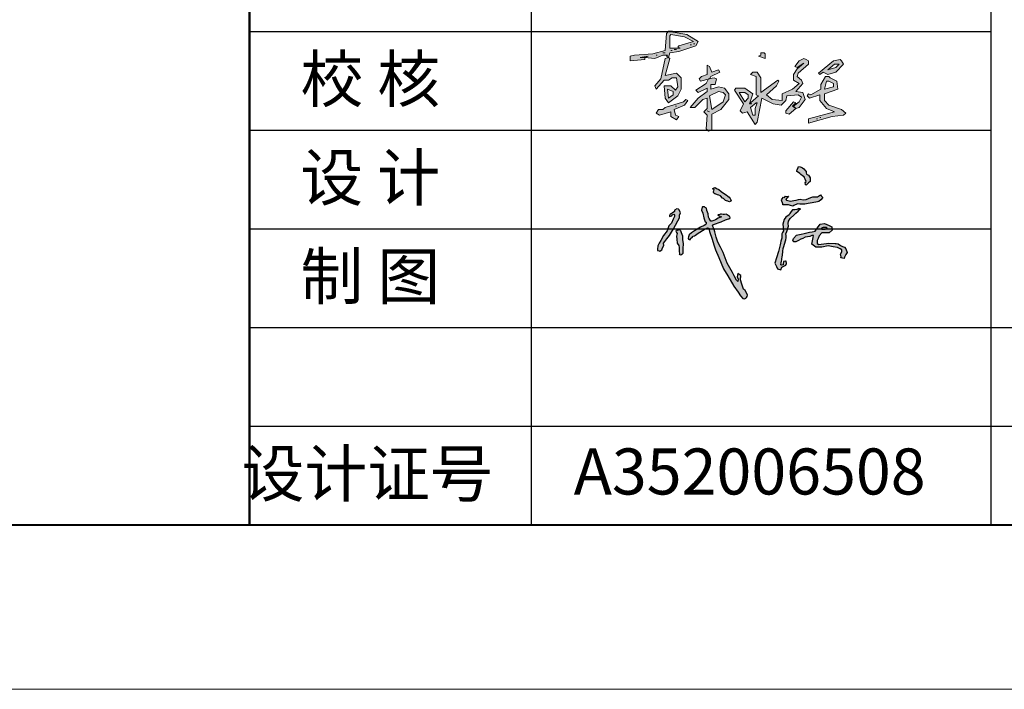
# Model space of a CAD drawing. Extents: x 3578 to 14673, y -4703 to 9864.
# Drawn here: x 4775 to 4835, y 4834 to 4875 of the extents above; entities that cross this region are included whole.
import ezdxf

# ---------------------------------------------------------------- set-up
doc = ezdxf.new("R2010")
doc.units = 0
doc.layers.get('0').update_dxf_attribs({"linetype": 'CONTINUOUS'})
for name, color, linetype, lineweight in [('图签内线', 7, 'CONTINUOUS', 25), ('图签框线', 7, 'CONTINUOUS', 50), ('坝主要轮廓线', 4, 'CONTINUOUS', 40), ('辅助线', 15, 'CONTINUOUS', 13)]:
    doc.layers.add(name, color=color, linetype=linetype, lineweight=lineweight)
doc.styles.add('仿宋3.5', font='txt', dxfattribs={"width": 0.714})
doc.styles.add('宋体', font='txt')

# ---------------------------------------------------------------- blocks, each defined once
blk = doc.blocks.new('dai')
at = {"linetype": 'Continuous', "lineweight": -3, "flags": 128}
for points in [[(593950.28, 3064487.38), (593950.58, 3064488.27), (593950.71, 3064488.67), (593951.42, 3064488.44), (593951.82, 3064488.31), (593952.33, 3064488.16), (593952.75, 3064487.71), (593953.45, 3064486.98), (593953.66, 3064486.76), (593953.74, 3064486.21), (593953.8, 3064485.71), (593954.59, 3064485.31), (593954.87, 3064484.83), (593955.24, 3064484.2), (593955.23, 3064483.51), (593955.22, 3064483.18), (593955.21, 3064482.82), (593954.63, 3064482.27), (593954.09, 3064481.75), (593953.75, 3064481.43), (593953.75, 3064481.43), (593953.24, 3064481.9), (593953.46, 3064482.15), (593953.21, 3064482.38), (593953.68, 3064482.88), (593953.35, 3064483.68), (593953.07, 3064484.26), (593952.87, 3064484.67), (593952.31, 3064485.07), (593951.7, 3064485.51), (593951.21, 3064485.86), (593950.69, 3064486.24), (593950.69, 3064486.24), (593950.12, 3064486.65), (593950.11, 3064487.08), (593950.11, 3064487.08), (593950.28, 3064487.38), (593950.28, 3064487.38)], [(593918.11, 3064480.37), (593918.53, 3064480.49), (593919.1, 3064480.09), (593919.97, 3064479.7), (593920.86, 3064478.94), (593921.83, 3064478.38), (593922.76, 3064477.7), (593923.43, 3064477.2), (593924, 3064476.76), (593924.29, 3064476.32), (593924.47, 3064476.06), (593924.66, 3064475.78), (593924.73, 3064475.41), (593924.62, 3064475.23), (593924.37, 3064475.13), (593924.06, 3064475), (593923.76, 3064475.08), (593923.43, 3064475.18), (593922.94, 3064475.33), (593922.53, 3064475.45), (593922.06, 3064475.96), (593921.78, 3064476.27), (593921.43, 3064476.41), (593920.58, 3064477.24), (593920, 3064477.49), (593919.44, 3064477.72), (593919.2, 3064477.83), (593918.49, 3064478.01), (593918.07, 3064478.33), (593917.97, 3064478.66), (593917.89, 3064478.94), (593917.98, 3064479.22), (593918.14, 3064479.73), (593917.8, 3064479.84), (593917.64, 3064479.89), (593917.72, 3064480.15), (593918.11, 3064480.37), (593918.11, 3064480.37)], [(593945.38, 3064476.64), (593945.69, 3064477.13), (593945.69, 3064477.13), (593945.92, 3064476.98), (593946.94, 3064477.11), (593946.94, 3064477.11), (593946.42, 3064476.53), (593946.13, 3064476.21), (593946.13, 3064476.21), (593945.84, 3064475.89), (593946.13, 3064475.62), (593947.61, 3064475.23), (593948.28, 3064475.36), (593948.96, 3064475.49), (593949.82, 3064475.65), (593950.71, 3064475.83), (593951.43, 3064475.97), (593952.59, 3064475.75), (593953.67, 3064475.9), (593954.59, 3064476.25), (593955.49, 3064476.6), (593956.31, 3064476.92), (593957.23, 3064476.9), (593958.02, 3064476.89), (593958.82, 3064477.39), (593959.25, 3064477.65), (593959.51, 3064477.24), (593960.13, 3064476.64), (593959.3, 3064475.79), (593958.64, 3064475.11), (593958.09, 3064475), (593955.98, 3064474.59), (593954.45, 3064474.29), (593953.24, 3064474.05), (593951.31, 3064474.11), (593950.3, 3064474.14), (593948.9, 3064473.51), (593948.49, 3064473.33), (593947.65, 3064473.61), (593946.91, 3064473.85), (593945.06, 3064473.85), (593944.63, 3064473.85), (593944.63, 3064474.15), (593944.11, 3064475.62), (593944.26, 3064476.05), (593944.98, 3064476.72), (593945.38, 3064476.64), (593945.38, 3064476.64)], [(593900.94, 3064469.35), (593901.77, 3064469.62), (593902, 3064469.96), (593902.55, 3064470.15), (593902.83, 3064469.87), (593902.86, 3064469.35), (593902.39, 3064468.33), (593901.72, 3064466.71), (593900.72, 3064465.7), (593899.98, 3064463.79), (593898.66, 3064462.03), (593897.54, 3064460.03), (593896.94, 3064458.98), (593896.36, 3064457.95), (593896.35, 3064456.74), (593896.34, 3064456.12), (593896.93, 3064456.11), (593897.22, 3064455.81), (593897.56, 3064456.14), (593897.9, 3064456.46), (593898.27, 3064457.25), (593898.69, 3064458.15), (593898.63, 3064458.96), (593899.15, 3064459.64), (593899.95, 3064460.67), (593900.98, 3064462.01), (593902.43, 3064464.57), (593903.23, 3064465.98), (593904.16, 3064467.62), (593904.84, 3064468.82), (593904.81, 3064469.87), (593905.12, 3064470.79), (593904.7, 3064471.88), (593904.4, 3064472.08), (593903.71, 3064472.24), (593902.85, 3064471.73), (593902.81, 3064471.21), (593901.98, 3064470.66), (593901.22, 3064470.15), (593900.98, 3064469.68), (593900.94, 3064469.35)], [(593903.95, 3064464.06), (593904.76, 3064464.25), (593905.12, 3064463.89), (593905.45, 3064463.13), (593905.99, 3064461.9), (593905.91, 3064460.28), (593906.14, 3064458.87), (593906.08, 3064456.8), (593906.06, 3064456.03), (593906.04, 3064454.98), (593905.64, 3064454.7), (593905.24, 3064454.43), (593904.78, 3064454.6), (593904.89, 3064454.9), (593904.83, 3064455.93), (593904.74, 3064457.38), (593904.7, 3064458.15), (593904.02, 3064458.97), (593903.85, 3064460.53), (593903.72, 3064461.72), (593903.97, 3064462.8), (593903.63, 3064463.44), (593903.49, 3064463.7), (593903.69, 3064464.09), (593903.95, 3064464.06)], [(593948.77, 3064460.85), (593949.93, 3064462.11), (593950.44, 3064462.22), (593951.83, 3064462.53), (593952.98, 3064462.78), (593954.93, 3064463.21), (593955.97, 3064463.44), (593957.2, 3064463.71), (593958.1, 3064464.98), (593959.06, 3064466.35), (593960.76, 3064466.61), (593962.59, 3064465.82), (593963.6, 3064465.38), (593963.68, 3064463.97), (593962.57, 3064462.95), (593959.75, 3064462.94), (593958.78, 3064461.84), (593958.31, 3064460.85), (593957.91, 3064460.03), (593957.94, 3064459.16), (593957.96, 3064458.82), (593958.65, 3064458.55), (593959.47, 3064458.64), (593960.51, 3064458.76), (593961.54, 3064458.88), (593962.45, 3064458.99), (593964.92, 3064458.84), (593965.24, 3064458.82), (593966.06, 3064458.78), (593966.9, 3064458.16), (593966.9, 3064458.16), (593967.78, 3064457.77), (593968.56, 3064457.44), (593969.08, 3064456.84), (593969.47, 3064455.4), (593969.06, 3064454.6), (593968.54, 3064453.55), (593968.33, 3064453.14), (593967.15, 3064453.38), (593967.23, 3064453.77), (593966.98, 3064454.77), (593967.44, 3064455.65), (593967.44, 3064456.4), (593966.85, 3064456.85), (593965.8, 3064457.29), (593964.12, 3064457.6), (593962.25, 3064457.94), (593959.72, 3064457.43), (593957.43, 3064457.49), (593955.95, 3064458.59), (593956.39, 3064461.25), (593956.52, 3064462), (593956.3, 3064462), (593955.95, 3064461.98), (593955.67, 3064461.87), (593955.08, 3064461.62), (593953.3, 3064461.27), (593952.35, 3064460.82), (593951.67, 3064460.5), (593950.68, 3064460.04), (593949.65, 3064459.56), (593948.96, 3064459.57), (593948.59, 3064459.89), (593948.77, 3064460.85)], [(593959.77, 3064465), (593960.21, 3064465.17), (593960.38, 3064465.17), (593960.76, 3064465.17), (593961.2, 3064465.17), (593961.42, 3064465.17), (593961.66, 3064464.99), (593961.67, 3064464.82), (593961.45, 3064464.65), (593961.26, 3064464.5), (593961.1, 3064464.38), (593960.93, 3064464.24), (593960.64, 3064464.24), (593960.25, 3064464.25), (593960.01, 3064464.25), (593959.86, 3064464.25), (593959.78, 3064464.44), (593959.72, 3064464.6), (593959.79, 3064464.76), (593959.84, 3064464.89), (593959.8, 3064465.01)]]:
    blk.add_lwpolyline(points, dxfattribs=at)
for points in [[(593913.58, 3064472.9), (593913.31, 3064471.79), (593913.76, 3064470.54), (593914.23, 3064468.82), (593914.66, 3064467.29), (593915.04, 3064467.08), (593915.09, 3064466.57), (593914.9, 3064466.22), (593914.33, 3064465.84), (593912.87, 3064465.13), (593910.57, 3064463.73), (593909.39, 3064463.01), (593908.58, 3064462.19), (593908.26, 3064461.47), (593908.19, 3064460.88), (593908.24, 3064460.51), (593908.47, 3064460.41), (593908.81, 3064460.43), (593909, 3064460.44), (593908.99, 3064460.69), (593908.98, 3064460.87), (593909.19, 3064460.95), (593909.6, 3064461.11), (593910.07, 3064461.72), (593910.57, 3064461.82), (593910.93, 3064462.05), (593912.03, 3064462.93), (593914.33, 3064464.24), (593915.58, 3064464.95), (593916.11, 3064464.78), (593916.37, 3064463.46), (593917.37, 3064460.5), (593918.1, 3064458.35), (593918.74, 3064456.47), (593919.96, 3064453.54), (593921.8, 3064449.11), (593923.39, 3064446.43), (593925.75, 3064442.47), (593927.39, 3064440.05), (593928.33, 3064438.66), (593929.2, 3064437.64), (593929.9, 3064437.49), (593930.37, 3064437.8), (593930.69, 3064438), (593930.86, 3064438.46), (593931.01, 3064438.88), (593930.61, 3064439.84), (593930.1, 3064440.69), (593929.55, 3064441.31), (593928.91, 3064443.22), (593928.36, 3064444.89), (593928.5, 3064446.59), (593927.33, 3064447.33), (593927.01, 3064445.96), (593927.4, 3064445.16), (593927.27, 3064444.24), (593926.83, 3064444.7), (593925.94, 3064446.39), (593925.25, 3064447.7), (593923.23, 3064451.35), (593921.69, 3064455.47), (593920.6, 3064457.49), (593919.56, 3064459.4), (593918.95, 3064461.38), (593918.41, 3064463.35), (593918.13, 3064464.35), (593917.97, 3064464.94), (593917.54, 3064465.7), (593917.97, 3064466.24), (593920.82, 3064467.29), (593922.61, 3064468.02), (593923.28, 3064468.3), (593923.84, 3064468.41), (593924.31, 3064468.84), (593924.2, 3064469.3), (593923.99, 3064469.45), (593923.55, 3064469.75), (593923.22, 3064469.98), (593922.92, 3064470.18), (593922.19, 3064470.11), (593921.59, 3064470.05), (593920.97, 3064470.16), (593920.64, 3064470.22), (593920.31, 3064470.13), (593919.6, 3064469.94), (593920.49, 3064469.36), (593921.11, 3064469.24), (593920.63, 3064468.99), (593919.69, 3064468.64), (593918.7, 3064468.02), (593917.98, 3064467.74), (593917.32, 3064467.49), (593916.93, 3064467.49), (593916.61, 3064467.88), (593916.28, 3064468.54), (593916, 3064469.1), (593915.89, 3064470.37), (593915.37, 3064471.65), (593915.21, 3064472.47), (593914.73, 3064472.84), (593914.49, 3064473.02), (593914.13, 3064473.02), (593913.61, 3064473.08)], [(593950.86, 3064472.45), (593950.13, 3064472), (593950.13, 3064472), (593949.29, 3064471.92), (593948.42, 3064471.85), (593947.94, 3064471.19), (593947.44, 3064470.52), (593947.08, 3064470.01), (593945.84, 3064469.05), (593945.21, 3064468.17), (593944.69, 3064466.29), (593944.78, 3064465.14), (593944.81, 3064464.84), (593944.85, 3064464.36), (593944.89, 3064463.75), (593944.5, 3064463.1), (593944.25, 3064462.68), (593944.29, 3064461.77), (593944.34, 3064460.96), (593943.86, 3064459.78), (593943.77, 3064458.97), (593943.7, 3064458.38), (593943.03, 3064455.85), (593942.3, 3064453.41), (593941.65, 3064451.26), (593942.25, 3064450), (593942.66, 3064449.14), (593942.66, 3064449.14), (593943.93, 3064448.71), (593944.27, 3064449.72), (593945.55, 3064450.39), (593945.89, 3064450.57), (593946.14, 3064451.19), (593946.01, 3064452.05), (593945.78, 3064452.02), (593944.97, 3064451.89), (593944.85, 3064451.06), (593944.8, 3064450.7), (593944.33, 3064450.53), (593943.94, 3064450.59), (593944.06, 3064451.39), (593944.15, 3064452), (593944.24, 3064452.56), (593944.32, 3064453.14), (593944.39, 3064453.61), (593944.68, 3064455.51), (593944.74, 3064455.92), (593944.88, 3064456.9), (593944.94, 3064457.29), (593945.8, 3064460.28), (593946.03, 3064461.09), (593945.93, 3064462.03), (593945.86, 3064462.64), (593946.17, 3064463.52), (593946.91, 3064465.59), (593946.76, 3064466.65), (593946.87, 3064467.55), (593947.53, 3064468.49), (593949.1, 3064470.01), (593949.75, 3064470.64), (593950.57, 3064471.43), (593951.04, 3064471.88), (593951.46, 3064472.28), (593950.86, 3064472.45)]]:
    blk.add_lwpolyline(points, close=True, dxfattribs=at)
blk = doc.blocks.new('代庆')
at = {"linetype": 'Continuous', "lineweight": -3}
h = blk.add_hatch(color=256, dxfattribs=at)
h.dxf.hatch_style = 1
h.paths.add_polyline_path([(593845.698, 3065093.463), (593845.673, 3065093.506), (593845.604, 3065093.54), (593845.598, 3065093.584), (593845.592, 3065093.632), (593845.574, 3065093.651), (593845.512, 3065093.715), (593845.475, 3065093.754), (593845.431, 3065093.767), (593845.396, 3065093.779), (593845.334, 3065093.8), (593845.322, 3065093.764), (593845.296, 3065093.686), (593845.281, 3065093.66), (593845.282, 3065093.622), (593845.332, 3065093.586), (593845.377, 3065093.554), (593845.42, 3065093.523), (593845.473, 3065093.485), (593845.522, 3065093.449), (593845.54, 3065093.413), (593845.564, 3065093.363), (593845.593, 3065093.293), (593845.553, 3065093.249), (593845.574, 3065093.229), (593845.554, 3065093.207), (593845.599, 3065093.166), (593845.629, 3065093.194), (593845.677, 3065093.239), (593845.727, 3065093.288), (593845.728, 3065093.319), (593845.729, 3065093.348), (593845.73, 3065093.408)])
h.paths.add_polyline_path([(593846.157, 3065092.747), (593846.103, 3065092.799), (593846.081, 3065092.835), (593846.043, 3065092.812), (593845.973, 3065092.768), (593845.904, 3065092.77), (593845.824, 3065092.771), (593845.752, 3065092.743), (593845.673, 3065092.713), (593845.593, 3065092.682), (593845.498, 3065092.669), (593845.396, 3065092.688), (593845.333, 3065092.675), (593845.256, 3065092.66), (593845.181, 3065092.646), (593845.121, 3065092.634), (593845.063, 3065092.623), (593844.933, 3065092.658), (593844.907, 3065092.681), (593844.933, 3065092.709), (593844.958, 3065092.737), (593845.004, 3065092.788), (593844.914, 3065092.776), (593844.894, 3065092.789), (593844.867, 3065092.747), (593844.832, 3065092.753), (593844.769, 3065092.695), (593844.756, 3065092.657), (593844.801, 3065092.528), (593844.801, 3065092.502), (593844.839, 3065092.502), (593845.001, 3065092.503), (593845.066, 3065092.481), (593845.139, 3065092.457), (593845.175, 3065092.473), (593845.298, 3065092.528), (593845.386, 3065092.525), (593845.555, 3065092.52), (593845.661, 3065092.541), (593845.795, 3065092.567), (593845.979, 3065092.603), (593846.028, 3065092.613), (593846.085, 3065092.672)])
h.paths.add_polyline_path([(593845.249, 3065092.221), (593845.321, 3065092.29), (593845.362, 3065092.33), (593845.399, 3065092.365), (593845.347, 3065092.38), (593845.283, 3065092.34), (593845.209, 3065092.334), (593845.133, 3065092.327), (593845.091, 3065092.27), (593845.048, 3065092.211), (593845.015, 3065092.167), (593844.907, 3065092.083), (593844.852, 3065092.006), (593844.806, 3065091.841), (593844.815, 3065091.741), (593844.817, 3065091.715), (593844.82, 3065091.672), (593844.825, 3065091.619), (593844.79, 3065091.562), (593844.768, 3065091.525), (593844.772, 3065091.445), (593844.776, 3065091.375), (593844.734, 3065091.271), (593844.726, 3065091.2), (593844.72, 3065091.149), (593844.662, 3065090.928), (593844.597, 3065090.714), (593844.541, 3065090.526), (593844.593, 3065090.416), (593844.629, 3065090.34), (593844.74, 3065090.303), (593844.77, 3065090.391), (593844.882, 3065090.45), (593844.912, 3065090.466), (593844.933, 3065090.52), (593844.922, 3065090.595), (593844.902, 3065090.592), (593844.831, 3065090.581), (593844.821, 3065090.508), (593844.816, 3065090.477), (593844.776, 3065090.462), (593844.741, 3065090.467), (593844.752, 3065090.537), (593844.76, 3065090.591), (593844.767, 3065090.64), (593844.775, 3065090.69), (593844.781, 3065090.731), (593844.805, 3065090.898), (593844.811, 3065090.934), (593844.824, 3065091.02), (593844.829, 3065091.054), (593844.903, 3065091.315), (593844.924, 3065091.386), (593844.915, 3065091.468), (593844.909, 3065091.522), (593844.936, 3065091.598), (593845.001, 3065091.78), (593844.987, 3065091.872), (593844.998, 3065091.951), (593845.055, 3065092.034), (593845.192, 3065092.166)])
h.paths.add_polyline_path([(593846.461, 3065091.762), (593846.373, 3065091.8), (593846.213, 3065091.869), (593846.064, 3065091.846), (593845.98, 3065091.726), (593845.901, 3065091.615), (593845.793, 3065091.592), (593845.703, 3065091.572), (593845.532, 3065091.534), (593845.431, 3065091.512), (593845.31, 3065091.485), (593845.265, 3065091.475), (593845.163, 3065091.365), (593845.148, 3065091.281), (593845.18, 3065091.253), (593845.241, 3065091.252), (593845.331, 3065091.294), (593845.417, 3065091.335), (593845.477, 3065091.363), (593845.56, 3065091.402), (593845.716, 3065091.432), (593845.767, 3065091.454), (593845.792, 3065091.464), (593845.823, 3065091.465), (593845.842, 3065091.466), (593845.831, 3065091.4), (593845.792, 3065091.168), (593845.921, 3065091.071), (593846.122, 3065091.066), (593846.344, 3065091.11), (593846.506, 3065091.081), (593846.654, 3065091.054), (593846.746, 3065091.015), (593846.797, 3065090.975), (593846.797, 3065090.91), (593846.757, 3065090.833), (593846.779, 3065090.746), (593846.772, 3065090.711), (593846.876, 3065090.691), (593846.893, 3065090.726), (593846.939, 3065090.818), (593846.975, 3065090.888), (593846.941, 3065091.014), (593846.895, 3065091.066), (593846.827, 3065091.096), (593846.75, 3065091.129), (593846.677, 3065091.184), (593846.605, 3065091.188), (593846.576, 3065091.189), (593846.36, 3065091.202), (593846.281, 3065091.193), (593846.191, 3065091.182), (593846.1, 3065091.172), (593846.028, 3065091.163), (593845.968, 3065091.188), (593845.966, 3065091.217), (593845.964, 3065091.293), (593845.998, 3065091.365), (593846.04, 3065091.452), (593846.125, 3065091.548), (593846.371, 3065091.549), (593846.468, 3065091.638)])
h.paths.add_polyline_path([(593846.292, 3065091.712), (593846.274, 3065091.698), (593846.256, 3065091.684), (593846.243, 3065091.674), (593846.228, 3065091.662), (593846.202, 3065091.662), (593846.168, 3065091.662), (593846.147, 3065091.662), (593846.134, 3065091.662), (593846.127, 3065091.679), (593846.122, 3065091.693), (593846.128, 3065091.708), (593846.133, 3065091.718), (593846.129, 3065091.729), (593846.164, 3065091.743), (593846.179, 3065091.743), (593846.213, 3065091.743), (593846.251, 3065091.743), (593846.271, 3065091.743), (593846.292, 3065091.727)], flags=16)
h = blk.add_hatch(color=256, dxfattribs=at)
h.dxf.hatch_style = 1
h.paths.add_polyline_path([(593841.26, 3065091.957), (593841.32, 3065092.063), (593841.317, 3065092.154), (593841.345, 3065092.235), (593841.308, 3065092.33), (593841.282, 3065092.348), (593841.221, 3065092.361), (593841.146, 3065092.317), (593841.142, 3065092.272), (593841.069, 3065092.223), (593841.003, 3065092.179), (593840.982, 3065092.137), (593840.979, 3065092.109), (593841.051, 3065092.132), (593841.071, 3065092.162), (593841.12, 3065092.179), (593841.144, 3065092.154), (593841.147, 3065092.108), (593841.106, 3065092.02), (593841.046, 3065091.878), (593840.959, 3065091.789), (593840.895, 3065091.622), (593840.779, 3065091.468), (593840.681, 3065091.294), (593840.629, 3065091.201), (593840.578, 3065091.111), (593840.576, 3065090.951), (593840.68, 3065090.95), (593840.712, 3065090.981), (593840.745, 3065091.05), (593840.782, 3065091.129), (593840.776, 3065091.2), (593840.822, 3065091.259), (593840.892, 3065091.35), (593840.982, 3065091.466), (593841.109, 3065091.691), (593841.179, 3065091.814)])
h.paths.add_polyline_path([(593841.233, 3065091.337), (593841.248, 3065091.2), (593841.308, 3065091.129), (593841.311, 3065091.061), (593841.319, 3065090.934), (593841.326, 3065090.814), (593841.355, 3065090.804), (593841.424, 3065090.851), (593841.427, 3065090.944), (593841.429, 3065091.011), (593841.433, 3065091.192), (593841.414, 3065091.315), (593841.42, 3065091.457), (593841.373, 3065091.565), (593841.344, 3065091.631), (593841.313, 3065091.662), (593841.214, 3065091.639), (593841.202, 3065091.614), (593841.243, 3065091.536), (593841.222, 3065091.441)])
h.paths.add_polyline_path([(593841.821, 3065091.617), (593841.718, 3065091.554), (593841.647, 3065091.483), (593841.619, 3065091.419), (593841.613, 3065091.367), (593841.617, 3065091.336), (593841.638, 3065091.327), (593841.684, 3065091.329), (593841.683, 3065091.351), (593841.682, 3065091.367), (593841.736, 3065091.387), (593841.778, 3065091.441), (593841.821, 3065091.45), (593841.852, 3065091.47), (593841.949, 3065091.547), (593842.15, 3065091.661), (593842.26, 3065091.724), (593842.306, 3065091.709), (593842.329, 3065091.594), (593842.417, 3065091.335), (593842.48, 3065091.146), (593842.536, 3065090.982), (593842.643, 3065090.725), (593842.804, 3065090.338), (593842.943, 3065090.104), (593843.149, 3065089.757), (593843.293, 3065089.545), (593843.375, 3065089.423), (593843.451, 3065089.334), (593843.513, 3065089.321), (593843.582, 3065089.366), (593843.61, 3065089.443), (593843.574, 3065089.527), (593843.53, 3065089.601), (593843.482, 3065089.655), (593843.426, 3065089.823), (593843.377, 3065089.969), (593843.39, 3065090.117), (593843.287, 3065090.182), (593843.259, 3065090.062), (593843.294, 3065089.993), (593843.283, 3065089.912), (593843.244, 3065089.952), (593843.166, 3065090.1), (593843.106, 3065090.214), (593842.929, 3065090.533), (593842.795, 3065090.895), (593842.699, 3065091.071), (593842.608, 3065091.238), (593842.554, 3065091.411), (593842.507, 3065091.583), (593842.469, 3065091.723), (593842.431, 3065091.789), (593842.469, 3065091.836), (593842.718, 3065091.929), (593842.875, 3065091.993), (593842.933, 3065092.017), (593842.982, 3065092.026), (593843.023, 3065092.064), (593843.014, 3065092.104), (593842.995, 3065092.117), (593842.957, 3065092.144), (593842.902, 3065092.182), (593842.838, 3065092.175), (593842.785, 3065092.17), (593842.702, 3065092.185), (593842.673, 3065092.177), (593842.611, 3065092.161), (593842.689, 3065092.11), (593842.744, 3065092.099), (593842.702, 3065092.077), (593842.619, 3065092.046), (593842.533, 3065091.992), (593842.469, 3065091.968), (593842.385, 3065091.936), (593842.35, 3065091.98), (593842.321, 3065092.038), (593842.297, 3065092.087), (593842.286, 3065092.198), (593842.241, 3065092.31), (593842.227, 3065092.382), (593842.164, 3065092.43), (593842.087, 3065092.429), (593842.061, 3065092.323), (593842.1, 3065092.213), (593842.142, 3065092.063), (593842.179, 3065091.928), (593842.213, 3065091.91), (593842.219, 3065091.847), (593842.15, 3065091.802), (593842.022, 3065091.74)])
h.paths.add_polyline_path([(593842.802, 3065092.714), (593842.826, 3065092.688), (593842.868, 3065092.642), (593842.903, 3065092.632), (593843.001, 3065092.603), (593843.05, 3065092.623), (593843.06, 3065092.639), (593843.054, 3065092.671), (593843.038, 3065092.696), (593842.996, 3065092.758), (593842.946, 3065092.795), (593842.888, 3065092.839), (593842.806, 3065092.899), (593842.722, 3065092.948), (593842.643, 3065093.015), (593842.568, 3065093.049), (593842.518, 3065093.083), (593842.481, 3065093.073), (593842.447, 3065093.054), (593842.439, 3065093.031), (593842.484, 3065093.017), (593842.462, 3065092.948), (593842.478, 3065092.895), (593842.514, 3065092.866), (593842.577, 3065092.85), (593842.646, 3065092.821), (593842.697, 3065092.799), (593842.772, 3065092.727)])
at = {"linetype": 'Continuous', "lineweight": -3, "xscale": 0.0875, "yscale": 0.0875, "zscale": 0.0875}
blk.add_blockref('dai', (541874.646, 2796951.041), dxfattribs=at)
blk = doc.blocks.new('han1')
at = {"linetype": 'Continuous'}
h = blk.add_hatch(color=256, dxfattribs=at)
h.paths.add_polyline_path([(11750.306, 17818.173), (11750.345, 17818.173)], flags=16)
h.paths.add_polyline_path([(11750.421, 17818.212), (11750.46, 17818.212)], flags=16)
h.paths.add_polyline_path([(11746.62, 17818.442), (11746.697, 17818.404)], flags=16)
h.paths.add_polyline_path([(11745.545, 17818.596), (11745.583, 17818.596)], flags=16)
h.paths.add_polyline_path([(11749.615, 17818.711), (11749.538, 17818.749), (11749.269, 17818.442), (11749.269, 17818.365), (11749.385, 17818.327), (11749.615, 17818.519), (11749.5, 17818.596)], flags=17)
h.paths.add_polyline_path([(11748.271, 17818.711), (11748.309, 17818.711), (11748.233, 17818.519), (11748.233, 17818.288), (11748.156, 17818.288), (11748.079, 17818.557)], flags=16)
h.paths.add_polyline_path([(11745.967, 17818.788), (11745.89, 17818.826), (11745.813, 17818.749), (11745.199, 17818.557), (11745.122, 17818.48), (11744.969, 17818.48), (11744.892, 17818.365), (11745.007, 17818.288), (11745.391, 17818.404), (11745.391, 17818.25), (11745.583, 17818.135), (11745.66, 17818.25), (11745.545, 17818.288), (11745.506, 17818.48), (11745.852, 17818.634)])
h.paths.add_polyline_path([(11747.695, 17819.056), (11747.887, 17819.056), (11748.002, 17818.98), (11748.002, 17818.864), (11747.887, 17818.749)], flags=16)
h.paths.add_polyline_path([(11747.004, 17819.095), (11747.157, 17819.056), (11747.234, 17818.98), (11747.157, 17818.749), (11746.773, 17818.48), (11746.697, 17818.941)], flags=16)
h.paths.add_polyline_path([(11745.276, 17819.172), (11745.468, 17819.095), (11745.468, 17818.98), (11745.314, 17818.864)], flags=16)
h.paths.add_polyline_path([(11750.652, 17819.44), (11750.729, 17819.44), (11750.882, 17819.364), (11750.882, 17819.248), (11750.575, 17819.172)], flags=16)
h.paths.add_polyline_path([(11746.927, 17819.517), (11746.85, 17819.556), (11746.658, 17819.517), (11746.581, 17819.364), (11746.236, 17819.133), (11746.313, 17819.056), (11746.62, 17819.21), (11746.62, 17819.095), (11746.313, 17818.864), (11746.044, 17818.557), (11746.197, 17818.557), (11746.466, 17818.826), (11746.62, 17818.864), (11746.62, 17818.519), (11746.505, 17818.404), (11746.62, 17818.288), (11746.581, 17817.828), (11746.658, 17817.751), (11746.773, 17817.789), (11746.773, 17818.327), (11747.081, 17818.48), (11747.349, 17818.826), (11747.349, 17819.018), (11747.196, 17819.21), (11747.004, 17819.248), (11746.735, 17819.172), (11746.735, 17819.325), (11746.889, 17819.325)])
h.paths.add_polyline_path([(11750.767, 17819.556), (11750.729, 17819.594), (11750.613, 17819.594), (11750.46, 17819.325), (11750.46, 17819.172), (11750.114, 17818.98), (11750.037, 17819.018), (11749.999, 17818.941), (11750.076, 17818.864), (11750.421, 17818.98), (11750.421, 17818.788), (11750.652, 17818.519), (11750.921, 17818.404), (11750.037, 17818.173), (11750.037, 17818.02), (11750.844, 17818.25), (11751.228, 17818.288), (11751.305, 17818.365), (11751.151, 17818.48), (11750.729, 17818.634), (11750.575, 17818.788), (11750.575, 17819.018), (11751.036, 17819.172), (11750.997, 17819.44)])
h.paths.add_polyline_path([(11746.697, 17819.94), (11746.62, 17819.978), (11746.62, 17819.671), (11746.428, 17819.594), (11746.351, 17819.517), (11746.389, 17819.44), (11746.697, 17819.517), (11746.735, 17819.594), (11747.042, 17819.748), (11747.004, 17819.824), (11746.773, 17819.748)])
h.paths.add_polyline_path([(11750.921, 17820.016), (11751.074, 17820.016), (11750.959, 17819.901), (11750.69, 17819.824)], flags=16)
h.paths.add_polyline_path([(11751.151, 17820.132), (11751.113, 17820.17), (11750.882, 17820.132), (11750.383, 17819.709), (11750.421, 17819.671), (11750.537, 17819.748), (11750.69, 17819.671), (11750.959, 17819.748), (11751.228, 17820.016)])
h.paths.add_polyline_path([(11749.961, 17820.17), (11749.884, 17820.208), (11749.73, 17820.132), (11749.577, 17819.94), (11749.653, 17819.901), (11749.884, 17820.055), (11749.653, 17819.863), (11749.538, 17819.671), (11749.538, 17819.479), (11749.73, 17819.364), (11749.5, 17819.172), (11749.154, 17819.018), (11749.154, 17818.788), (11748.809, 17818.826), (11748.617, 17818.98), (11748.962, 17819.287), (11749.039, 17819.44), (11749.001, 17819.479), (11748.425, 17819.056), (11748.425, 17819.556), (11748.309, 17819.748), (11748.156, 17819.748), (11748.079, 17819.671), (11748.271, 17819.594), (11748.271, 17818.98), (11748.348, 17818.941), (11748.079, 17818.711), (11748.117, 17818.672), (11748.041, 17818.672), (11748.156, 17819.018), (11747.887, 17819.21), (11747.58, 17819.21), (11747.541, 17819.133), (11747.849, 17818.672), (11747.733, 17818.442), (11747.81, 17818.365), (11747.964, 17818.404), (11748.233, 17817.981), (11748.309, 17818.058), (11748.463, 17818.864), (11748.847, 17818.672), (11749.116, 17818.634), (11749.269, 17818.788), (11749.308, 17818.941), (11749.692, 17818.98), (11749.807, 17818.903), (11749.73, 17818.749), (11749.538, 17818.596), (11749.615, 17818.519), (11749.73, 17818.557), (11749.922, 17818.826), (11749.845, 17819.056), (11749.615, 17819.095), (11749.845, 17819.364), (11749.807, 17819.479), (11749.653, 17819.594), (11749.692, 17819.709), (11750.037, 17820.016), (11750.037, 17820.132)])
h.paths.add_polyline_path([(11745.353, 17820.208), (11745.314, 17820.247), (11745.199, 17820.208), (11745.045, 17819.517), (11744.853, 17819.287), (11744.892, 17819.172), (11745.161, 17819.479), (11745.314, 17819.479), (11745.429, 17819.556), (11745.583, 17819.556), (11745.621, 17819.248), (11745.545, 17819.133), (11745.391, 17819.287), (11745.161, 17819.287), (11745.199, 17818.864), (11745.314, 17818.711), (11745.621, 17818.941), (11745.737, 17819.172), (11745.737, 17819.556), (11745.583, 17819.709), (11745.199, 17819.632)])
h.paths.add_polyline_path([(11744.892, 17820.324), (11744.93, 17820.324)], flags=16)
h.paths.add_polyline_path([(11748.578, 17820.362), (11748.54, 17820.4), (11748.425, 17820.4), (11748.425, 17820.324), (11748.348, 17820.285), (11748.578, 17820.208)])
h.paths.add_polyline_path([(11745.122, 17820.4), (11745.199, 17820.4)], flags=16)
h.paths.add_polyline_path([(11745.391, 17820.477), (11745.429, 17820.477)], flags=16)
h.paths.add_polyline_path([(11745.506, 17820.516), (11745.583, 17820.516)], flags=16)
h.paths.add_polyline_path([(11746.044, 17820.669), (11746.082, 17820.669)], flags=16)
h.paths.add_polyline_path([(11746.159, 17820.708), (11746.197, 17820.708)], flags=16)
h.paths.add_polyline_path([(11745.353, 17820.976), (11745.391, 17821.015), (11745.852, 17820.938), (11746.159, 17820.784), (11745.66, 17820.631), (11745.621, 17820.592), (11745.698, 17820.554), (11745.353, 17820.554)], flags=16)
h.paths.add_polyline_path([(11745.468, 17821.092), (11745.429, 17821.13), (11745.314, 17821.13), (11745.237, 17821.053), (11745.199, 17820.477), (11744.777, 17820.362), (11744.162, 17820.324), (11744.009, 17820.285), (11744.009, 17820.132), (11744.508, 17820.17), (11744.508, 17820.247), (11744.354, 17820.247), (11744.623, 17820.285), (11744.508, 17820.247), (11744.853, 17820.208), (11745.122, 17820.324), (11745.276, 17820.324), (11745.237, 17820.285), (11745.314, 17820.247), (11745.353, 17820.4), (11745.66, 17820.439), (11746.236, 17820.631), (11746.313, 17820.784), (11745.929, 17821.015)])
at = {"linetype": 'Continuous', "elevation": 1094484.826}
for points in [[(11745.468, 17821.092), (11745.429, 17821.13), (11745.314, 17821.13), (11745.237, 17821.053), (11745.199, 17820.477), (11744.777, 17820.362), (11744.162, 17820.324), (11744.009, 17820.285), (11744.009, 17820.132), (11744.508, 17820.17), (11744.508, 17820.247), (11744.354, 17820.247), (11744.623, 17820.285), (11744.508, 17820.247), (11744.853, 17820.208), (11745.122, 17820.324), (11745.276, 17820.324), (11745.237, 17820.285), (11745.314, 17820.247), (11745.353, 17820.4), (11745.66, 17820.439), (11746.236, 17820.631), (11746.313, 17820.784), (11745.929, 17821.015), (11745.468, 17821.092)], [(11745.353, 17820.976), (11745.391, 17821.015), (11745.852, 17820.938), (11746.159, 17820.784), (11745.66, 17820.631), (11745.621, 17820.592), (11745.698, 17820.554), (11745.353, 17820.554), (11745.353, 17820.976)], [(11746.044, 17820.669), (11746.082, 17820.669), (11746.044, 17820.669)], [(11746.159, 17820.708), (11746.197, 17820.708), (11746.159, 17820.708)], [(11744.892, 17820.324), (11744.93, 17820.324), (11744.892, 17820.324)], [(11745.122, 17820.4), (11745.199, 17820.4), (11745.122, 17820.4)], [(11745.391, 17820.477), (11745.429, 17820.477), (11745.391, 17820.477)], [(11745.506, 17820.516), (11745.583, 17820.516), (11745.506, 17820.516)], [(11748.578, 17820.362), (11748.54, 17820.4), (11748.425, 17820.4), (11748.425, 17820.324), (11748.348, 17820.285), (11748.578, 17820.208), (11748.578, 17820.362)], [(11745.353, 17820.208), (11745.314, 17820.247), (11745.199, 17820.208), (11745.045, 17819.517), (11744.853, 17819.287), (11744.892, 17819.172), (11745.161, 17819.479), (11745.314, 17819.479), (11745.429, 17819.556), (11745.583, 17819.556), (11745.621, 17819.248), (11745.545, 17819.133), (11745.391, 17819.287), (11745.161, 17819.287), (11745.199, 17818.864), (11745.314, 17818.711), (11745.621, 17818.941), (11745.737, 17819.172), (11745.737, 17819.556), (11745.583, 17819.709), (11745.199, 17819.632), (11745.353, 17820.208)], [(11746.697, 17819.94), (11746.62, 17819.978), (11746.62, 17819.671), (11746.428, 17819.594), (11746.351, 17819.517), (11746.389, 17819.44), (11746.697, 17819.517), (11746.735, 17819.594), (11747.042, 17819.748), (11747.004, 17819.824), (11746.773, 17819.748), (11746.697, 17819.94)], [(11749.961, 17820.17), (11749.884, 17820.208), (11749.73, 17820.132), (11749.577, 17819.94), (11749.653, 17819.901), (11749.884, 17820.055), (11749.653, 17819.863), (11749.538, 17819.671), (11749.538, 17819.479), (11749.73, 17819.364), (11749.5, 17819.172), (11749.154, 17819.018), (11749.154, 17818.788), (11748.809, 17818.826), (11748.617, 17818.98), (11748.962, 17819.287), (11749.039, 17819.44), (11749.001, 17819.479), (11748.425, 17819.056), (11748.425, 17819.556), (11748.309, 17819.748), (11748.156, 17819.748), (11748.079, 17819.671), (11748.271, 17819.594), (11748.271, 17818.98), (11748.348, 17818.941), (11748.079, 17818.711), (11748.117, 17818.672), (11748.041, 17818.672), (11748.156, 17819.018), (11747.887, 17819.21), (11747.58, 17819.21), (11747.541, 17819.133), (11747.849, 17818.672), (11747.733, 17818.442), (11747.81, 17818.365), (11747.964, 17818.404), (11748.233, 17817.981), (11748.309, 17818.058), (11748.463, 17818.864), (11748.847, 17818.672), (11749.116, 17818.634), (11749.269, 17818.788), (11749.308, 17818.941), (11749.692, 17818.98), (11749.807, 17818.903), (11749.73, 17818.749), (11749.538, 17818.596), (11749.615, 17818.519), (11749.73, 17818.557), (11749.922, 17818.826), (11749.845, 17819.056), (11749.615, 17819.095), (11749.845, 17819.364), (11749.807, 17819.479), (11749.653, 17819.594), (11749.692, 17819.709), (11750.037, 17820.016), (11750.037, 17820.132), (11749.961, 17820.17)], [(11751.151, 17820.132), (11751.113, 17820.17), (11750.882, 17820.132), (11750.383, 17819.709), (11750.421, 17819.671), (11750.537, 17819.748), (11750.69, 17819.671), (11750.959, 17819.748), (11751.228, 17820.016), (11751.151, 17820.132)], [(11750.921, 17820.016), (11751.074, 17820.016), (11750.959, 17819.901), (11750.69, 17819.824), (11750.921, 17820.016)], [(11746.927, 17819.517), (11746.85, 17819.556), (11746.658, 17819.517), (11746.581, 17819.364), (11746.236, 17819.133), (11746.313, 17819.056), (11746.62, 17819.21), (11746.62, 17819.095), (11746.313, 17818.864), (11746.044, 17818.557), (11746.197, 17818.557), (11746.466, 17818.826), (11746.62, 17818.864), (11746.62, 17818.519), (11746.505, 17818.404), (11746.62, 17818.288), (11746.581, 17817.828), (11746.658, 17817.751), (11746.773, 17817.789), (11746.773, 17818.327), (11747.081, 17818.48), (11747.349, 17818.826), (11747.349, 17819.018), (11747.196, 17819.21), (11747.004, 17819.248), (11746.735, 17819.172), (11746.735, 17819.325), (11746.889, 17819.325), (11746.927, 17819.517)], [(11750.767, 17819.556), (11750.729, 17819.594), (11750.613, 17819.594), (11750.46, 17819.325), (11750.46, 17819.172), (11750.114, 17818.98), (11750.037, 17819.018), (11749.999, 17818.941), (11750.076, 17818.864), (11750.421, 17818.98), (11750.421, 17818.788), (11750.652, 17818.519), (11750.921, 17818.404), (11750.037, 17818.173), (11750.037, 17818.02), (11750.844, 17818.25), (11751.228, 17818.288), (11751.305, 17818.365), (11751.151, 17818.48), (11750.729, 17818.634), (11750.575, 17818.788), (11750.575, 17819.018), (11751.036, 17819.172), (11750.997, 17819.44), (11750.767, 17819.556)], [(11750.652, 17819.44), (11750.729, 17819.44), (11750.882, 17819.364), (11750.882, 17819.248), (11750.575, 17819.172), (11750.652, 17819.44)], [(11745.276, 17819.172), (11745.468, 17819.095), (11745.468, 17818.98), (11745.314, 17818.864), (11745.276, 17819.172)], [(11747.004, 17819.095), (11747.157, 17819.056), (11747.234, 17818.98), (11747.157, 17818.749), (11746.773, 17818.48), (11746.697, 17818.941), (11747.004, 17819.095)], [(11747.695, 17819.056), (11747.887, 17819.056), (11748.002, 17818.98), (11748.002, 17818.864), (11747.887, 17818.749), (11747.695, 17819.056)], [(11745.967, 17818.788), (11745.89, 17818.826), (11745.813, 17818.749), (11745.199, 17818.557), (11745.122, 17818.48), (11744.969, 17818.48), (11744.892, 17818.365), (11745.007, 17818.288), (11745.391, 17818.404), (11745.391, 17818.25), (11745.583, 17818.135), (11745.66, 17818.25), (11745.545, 17818.288), (11745.506, 17818.48), (11745.852, 17818.634), (11745.967, 17818.788)], [(11748.271, 17818.711), (11748.309, 17818.711), (11748.233, 17818.519), (11748.233, 17818.288), (11748.156, 17818.288), (11748.079, 17818.557), (11748.271, 17818.711)], [(11749.615, 17818.711), (11749.538, 17818.749), (11749.269, 17818.442), (11749.269, 17818.365), (11749.385, 17818.327), (11749.615, 17818.519), (11749.5, 17818.596), (11749.615, 17818.711)], [(11745.545, 17818.596), (11745.583, 17818.596), (11745.545, 17818.596)], [(11746.62, 17818.442), (11746.697, 17818.404), (11746.62, 17818.442)], [(11750.306, 17818.173), (11750.345, 17818.173), (11750.306, 17818.173)], [(11750.421, 17818.212), (11750.46, 17818.212), (11750.421, 17818.212)]]:
    blk.add_lwpolyline(points, dxfattribs=at)

msp = doc.modelspace()

# ---------------------------------------------------------------- linework, layer by layer
at = {"layer": '图签内线', "color": 3}
for p, q in [((4806.2404, 4843.8222), (4806.2404, 4891.8222)), ((4834.1918, 4843.8222), (4834.1918, 4891.8222)), ((4789.0789, 4873.8222), (4834.1918, 4873.8222)), ((4789.0789, 4867.8222), (4834.1918, 4867.8222)), ((4789.0789, 4861.8222), (4834.1918, 4861.8222)), ((4789.0789, 4855.8222), (4909.0789, 4855.8222)), ((4789.0789, 4849.8222), (4909.0789, 4849.8222))]:
    msp.add_line(p, q, dxfattribs=at)
at = {"layer": '图签框线', "color": 3, "lineweight": 50}
msp.add_line((4789.0789, 4843.8222), (4789.0789, 4906.8222), dxfattribs=at)
at = {"layer": '坝主要轮廓线', "color": 3, "lineweight": 0}
msp.add_lwpolyline([(4325.0789, 4833.8222), (4919.0789, 4833.8222), (4919.0789, 5253.8222), (4325.0789, 5253.8222)], close=True, dxfattribs=at)
at = {"layer": '坝主要轮廓线', "color": 3, "lineweight": 40}
msp.add_lwpolyline([(4350.0789, 4843.8222), (4909.0789, 4843.8222), (4909.0789, 5243.8222), (4350.0789, 5243.8222)], close=True, dxfattribs=at)

# ---------------------------------------------------------------- block references
at = {"linetype": 'Continuous', "lineweight": -3, "xscale": 1.799999999999272, "yscale": 1.799999999999272, "zscale": 1.799999999999272}
msp.add_blockref('代庆', (-1064099.1275, -5512303.2127), dxfattribs=at)
at = {"layer": '辅助线', "color": 1, "xscale": 1.799999999999272, "yscale": 1.799999999999272, "zscale": 1.799999999999272}
msp.add_blockref('han1', (-16326.9869, -27204.1873), dxfattribs=at)

# ---------------------------------------------------------------- texts
at = {"layer": '图签内线', "color": 3, "style": '宋体'}
for s, p in [('校 核', (4792.1818, 4869.5452)), ('设 计', (4792.1818, 4863.5452)), ('制 图', (4792.1818, 4857.5452)), (' 设计证号', (4787.751, 4845.5452))]:
    msp.add_text(s, height=2.8, dxfattribs=at).set_placement(p)
at = {"layer": '图签内线', "color": 7, "insert": (4819.5056, 4847.07), "char_height": 2.8, "width": 20, "attachment_point": 5, "style": '仿宋3.5'}
msp.add_mtext('{\\fSimSun|b0|i0|c134|p2;A352006508}', dxfattribs=at)

doc.saveas('drawing.dxf')
